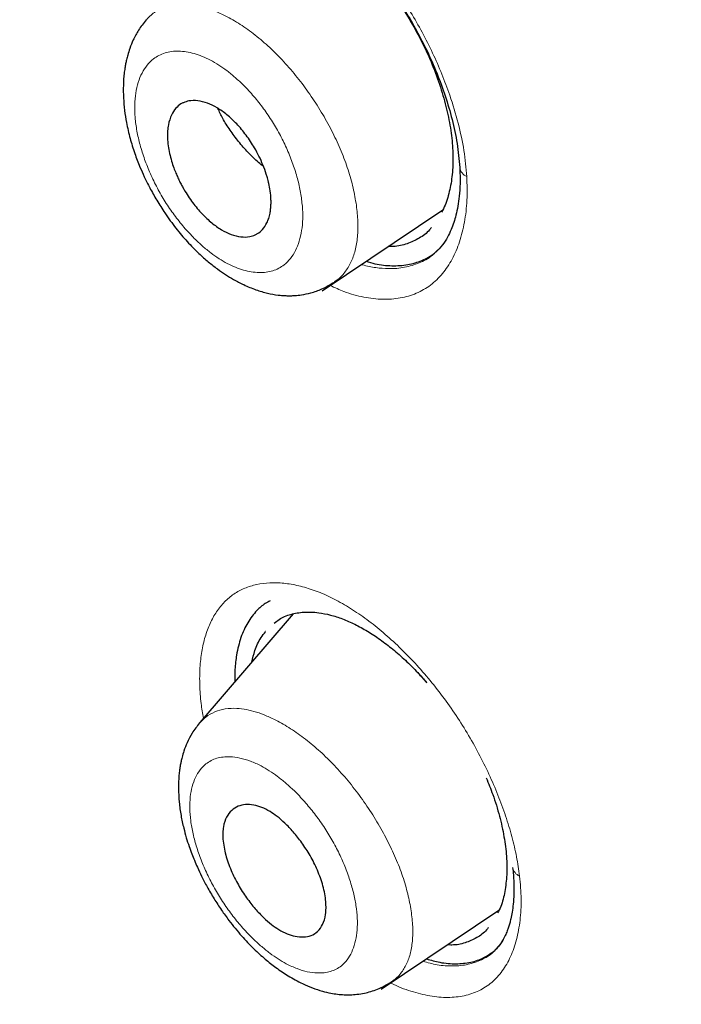
# Model space of a CAD drawing. Units: millimetres. Extents: x 8 to 830, y 12 to 2106.
# Drawn here: x 683 to 691, y 736 to 748 of the extents above; entities that cross this region are included whole.
import ezdxf

# ---------------------------------------------------------------- set-up
doc = ezdxf.new("R2010")
doc.units = ezdxf.units.MM

msp = doc.modelspace()

# ---------------------------------------------------------------- linework, layer by layer
at = {"color": 7, "linetype": 'Continuous', "lineweight": 30}
for p, q in [((687.074, 745.042), (688.537, 746.024)), ((688.454, 745.516), (688.466, 745.527)), ((688.454, 745.516), (688.466, 745.527)), ((686.725, 741.126), (685.592, 739.812)), ((686.386, 740.913), (686.385, 740.912)), ((686.386, 740.913), (686.385, 740.912)), ((687.791, 736.577), (689.219, 737.537)), ((688.955, 737.206), (688.955, 737.206)), ((688.955, 737.206), (688.955, 737.206)), ((689.157, 737.038), (689.163, 737.045))]:
    msp.add_line(p, q, dxfattribs=at)
at = {"color": 8, "linetype": 'Continuous', "lineweight": 0}
for p, q in [((688.466, 745.527), (688.501, 745.561)), ((688.466, 745.527), (688.501, 745.561)), ((689.17, 737.053), (689.225, 737.112)), ((689.17, 737.053), (689.225, 737.112))]:
    msp.add_line(p, q, dxfattribs=at)
for centre, radius, start, end in [((688.887, 746.559), 0.145, 188.0999, 246.6003), ((689.524, 738.08), 0.142, 190.585, 247.1664)]:
    msp.add_arc(centre, radius, start, end, dxfattribs=at)
at = {"color": 7, "linetype": 'Continuous', "lineweight": 30}
for points, knots in [([(734.669, 734.453), (734.494, 734.669), (734.15, 735.094), (733.629, 735.714), (733.12, 736.309), (732.621, 736.877), (732.134, 737.42), (731.659, 737.938), (731.182, 738.45), (730.704, 738.953), (730.227, 739.446), (729.766, 739.914), (729.324, 740.357), (728.864, 740.811), (728.39, 741.273), (727.907, 741.736), (727.455, 742.164), (727.034, 742.558), (726.645, 742.917), (726.29, 743.242), (725.968, 743.534), (725.676, 743.797), (725.421, 744.025), (725.201, 744.22), (725.015, 744.384), (724.855, 744.525), (724.72, 744.644), (724.614, 744.736), (724.535, 744.805), (724.481, 744.852), (724.444, 744.884), (724.416, 744.908), (724.384, 744.937), (724.312, 744.999), (724.191, 745.104), (724.018, 745.254), (723.81, 745.432), (723.569, 745.638), (723.294, 745.872), (722.757, 746.325), (721.96, 746.987), (720.906, 747.843), (719.828, 748.699), (718.808, 749.492), (717.846, 750.224), (716.945, 750.898), (716.024, 751.574), (715.083, 752.251), (714.123, 752.929), (713.144, 753.605), (712.147, 754.279), (711.357, 754.803), (710.778, 755.18), (710.419, 755.413), (710.071, 755.636), (709.744, 755.845), (709.443, 756.036), (709.169, 756.209), (708.92, 756.365), (708.695, 756.505), (708.499, 756.628), (708.329, 756.733), (708.184, 756.822), (708.06, 756.899), (707.957, 756.963), (707.873, 757.014), (707.803, 757.057), (707.722, 757.106), (707.614, 757.172), (707.468, 757.262), (707.287, 757.372), (707.07, 757.504), (706.816, 757.657), (706.526, 757.832), (706.199, 758.028), (705.838, 758.243), (705.441, 758.479), (705.008, 758.734), (704.515, 759.023), (703.976, 759.338), (703.409, 759.668), (702.856, 759.988), (702.32, 760.298), (701.799, 760.597), (701.267, 760.904), (700.723, 761.215), (700.171, 761.529), (699.641, 761.828), (699.147, 762.106), (698.688, 762.362), (698.26, 762.599), (697.842, 762.829), (697.423, 763.058), (696.998, 763.288), (696.516, 763.546), (695.976, 763.832), (695.502, 764.08), (695.142, 764.266), (694.902, 764.389), (694.67, 764.507), (694.465, 764.611), (694.293, 764.697), (694.153, 764.768), (694.033, 764.827), (693.933, 764.877), (693.853, 764.917), (693.785, 764.95), (693.714, 764.985), (693.626, 765.029), (693.512, 765.085), (693.371, 765.154), (693.207, 765.233), (693.031, 765.318), (692.812, 765.424), (692.562, 765.543), (692.287, 765.673), (692.034, 765.791), (691.804, 765.897), (691.598, 765.992), (691.418, 766.074), (691.277, 766.138), (691.166, 766.187), (691.07, 766.231), (690.96, 766.28), (690.829, 766.338), (690.676, 766.406), (690.501, 766.483), (690.199, 766.614), (689.781, 766.793), (689.374, 766.964), (689.09, 767.081), (688.927, 767.147), (688.778, 767.208), (688.649, 767.26), (688.541, 767.303), (688.457, 767.336), (688.389, 767.363), (688.324, 767.389), (688.245, 767.42), (688.149, 767.458), (688.036, 767.502), (687.809, 767.59), (687.491, 767.712), (687.104, 767.857), (686.758, 767.984), (686.442, 768.097), (686.131, 768.207), (685.811, 768.318), (685.473, 768.432), (685.132, 768.545), (684.805, 768.651), (684.503, 768.746), (684.213, 768.835), (683.919, 768.923), (683.608, 769.014), (683.281, 769.106), (683.019, 769.178), (682.826, 769.229), (682.708, 769.26), (682.596, 769.289), (682.485, 769.318), (682.365, 769.348), (682.229, 769.382), (682.081, 769.419), (681.903, 769.461), (681.712, 769.506), (681.515, 769.55), (681.342, 769.588), (681.197, 769.62), (681.076, 769.645), (680.976, 769.665), (680.881, 769.685), (680.778, 769.705), (680.656, 769.729), (680.507, 769.757), (680.333, 769.789), (680.14, 769.823), (679.946, 769.855), (679.73, 769.89), (679.492, 769.925), (679.23, 769.962), (678.97, 769.994), (678.722, 770.023), (678.485, 770.047), (678.247, 770.068), (678.013, 770.085), (677.792, 770.099), (677.587, 770.109), (677.383, 770.117), (677.174, 770.122), (676.955, 770.125), (676.774, 770.124), (676.629, 770.121), (676.529, 770.119), (676.44, 770.116), (676.361, 770.113), (676.282, 770.11), (676.193, 770.105), (676.091, 770.099), (675.943, 770.09), (675.757, 770.075), (675.542, 770.053), (675.338, 770.029), (675.143, 770.002), (674.951, 769.973), (674.759, 769.939), (674.575, 769.903), (674.417, 769.868), (674.288, 769.838), (674.174, 769.81), (674.048, 769.778), (673.912, 769.74), (673.778, 769.701), (673.613, 769.649), (673.416, 769.582), (673.174, 769.492), (672.897, 769.378), (672.68, 769.277), (672.525, 769.2), (672.451, 769.163), (672.358, 769.114), (672.243, 769.052), (672.16, 769.004), (672.115, 768.979)], [0, 0, 0, 0, 0.009169, 0.018067, 0.02665, 0.034921, 0.042906, 0.050616, 0.058058, 0.06594, 0.073503, 0.080747, 0.087675, 0.094289, 0.102254, 0.109715, 0.116678, 0.123144, 0.129118, 0.134507, 0.139424, 0.14387, 0.147846, 0.151054, 0.153874, 0.156308, 0.158356, 0.160018, 0.161108, 0.16193, 0.162485, 0.162778, 0.163191, 0.163958, 0.16606, 0.168676, 0.171804, 0.175445, 0.179597, 0.184254, 0.199731, 0.215545, 0.231702, 0.248211, 0.261426, 0.274917, 0.288713, 0.302817, 0.317229, 0.331946, 0.346964, 0.362277, 0.367737, 0.373233, 0.378571, 0.383533, 0.388119, 0.392259, 0.396038, 0.399455, 0.402511, 0.405019, 0.407218, 0.409108, 0.410689, 0.411962, 0.412928, 0.413903, 0.415642, 0.417874, 0.420636, 0.423929, 0.427835, 0.432291, 0.437297, 0.442851, 0.448953, 0.455601, 0.462797, 0.471734, 0.480515, 0.489034, 0.497295, 0.505309, 0.513081, 0.521929, 0.530437, 0.538605, 0.546431, 0.553302, 0.559885, 0.566245, 0.572701, 0.579292, 0.586019, 0.595106, 0.604433, 0.608163, 0.611929, 0.615672, 0.619037, 0.621549, 0.623744, 0.625624, 0.627186, 0.628433, 0.629411, 0.630371, 0.631748, 0.633541, 0.63575, 0.638377, 0.641249, 0.644024, 0.64871, 0.653052, 0.65705, 0.660702, 0.663981, 0.666828, 0.669241, 0.670697, 0.672099, 0.673837, 0.675927, 0.67837, 0.681164, 0.684278, 0.692862, 0.701201, 0.703925, 0.706613, 0.70905, 0.711145, 0.7129, 0.714315, 0.715198, 0.716205, 0.717489, 0.719051, 0.720889, 0.723005, 0.730099, 0.736449, 0.741994, 0.747131, 0.752084, 0.757353, 0.76303, 0.768894, 0.774379, 0.779422, 0.784055, 0.788966, 0.794248, 0.799799, 0.805545, 0.807651, 0.809659, 0.811568, 0.813385, 0.815385, 0.817713, 0.820364, 0.823021, 0.826849, 0.830253, 0.833232, 0.835851, 0.837812, 0.839535, 0.841046, 0.842788, 0.844916, 0.847406, 0.850608, 0.854064, 0.857562, 0.860865, 0.865493, 0.870182, 0.87484, 0.879361, 0.883494, 0.887593, 0.892135, 0.896125, 0.89963, 0.903236, 0.907268, 0.911045, 0.915147, 0.917167, 0.919058, 0.920698, 0.922086, 0.923406, 0.925056, 0.927016, 0.929046, 0.933299, 0.937294, 0.941021, 0.944613, 0.948187, 0.95172, 0.955348, 0.958514, 0.960531, 0.962617, 0.964885, 0.967585, 0.970207, 0.972362, 0.976719, 0.981066, 0.985597, 0.99175, 0.992733, 0.994011, 0.995649, 0.997645, 1, 1, 1, 1]), ([(745.66, 659.793), (745.764, 660.48), (745.971, 661.845), (745.98, 664.126), (745.839, 666.5), (745.56, 668.959), (745.14, 671.737), (744.556, 674.849), (743.797, 678.294), (742.854, 682.202), (741.733, 686.567), (740.511, 691.367), (739.225, 696.219), (737.786, 701.184), (736.391, 705.441), (735.113, 708.944), (734.037, 711.64), (732.813, 714.414), (731.398, 717.272), (729.843, 720.044), (728.157, 722.696), (726.376, 725.186), (724.413, 727.609), (722.337, 729.916), (720.208, 732.099), (717.695, 734.506), (714.797, 737.084), (711.525, 739.783), (708.262, 742.307), (705.016, 744.673), (701.796, 746.871), (698.615, 748.9), (695.479, 750.78), (692.381, 752.569), (689.295, 754.346), (686.217, 756.051), (683.165, 757.625), (680.16, 759.028), (677.244, 760.204), (675.269, 760.946), (674.312, 761.211), (674.26, 761.225)], [0, 0, 0, 0, 0.023935, 0.047635, 0.071169, 0.094574, 0.117899, 0.148366, 0.178728, 0.20898, 0.250046, 0.291057, 0.332254, 0.37365, 0.415251, 0.436181, 0.457263, 0.478525, 0.500011, 0.521763, 0.540096, 0.558639, 0.577194, 0.595519, 0.613623, 0.631556, 0.658212, 0.684675, 0.711018, 0.737314, 0.763595, 0.789782, 0.815797, 0.841579, 0.86736, 0.893376, 0.919565, 0.94584, 0.972143, 0.998483, 1, 1, 1, 1]), ([(743.45, 659.754), (743.536, 660.303), (743.706, 661.399), (743.755, 663.206), (743.693, 665.094), (743.525, 667.057), (743.274, 669.076), (742.895, 671.534), (742.343, 674.457), (741.591, 677.86), (740.714, 681.472), (739.73, 685.281), (738.696, 689.26), (737.633, 693.26), (736.493, 697.313), (735.227, 701.441), (734.03, 704.96), (732.964, 707.832), (732.094, 710.019), (731.136, 712.244), (730.074, 714.508), (728.887, 716.81), (727.667, 718.948), (726.439, 720.901), (725.24, 722.656), (723.945, 724.39), (722.408, 726.273), (720.622, 728.271), (718.603, 730.357), (716.402, 732.483), (714.029, 734.631), (711.494, 736.787), (708.95, 738.833), (706.405, 740.778), (703.657, 742.781), (700.714, 744.8), (697.589, 746.803), (694.493, 748.666), (691.419, 750.443), (688.356, 752.204), (685.314, 753.882), (682.312, 755.424), (679.564, 756.692), (677.073, 757.715), (674.829, 758.533), (672.65, 759.212), (670.55, 759.73), (668.662, 760.044), (666.993, 760.153), (665.547, 760.068), (664.361, 759.784), (663.429, 759.327), (662.726, 758.745), (662.156, 758.011), (661.664, 757.051), (661.286, 755.835), (661.05, 754.356), (660.959, 752.757), (660.986, 751.069), (661.11, 749.313), (661.377, 746.902), (661.862, 743.795), (662.626, 739.955), (663.522, 736.044), (664.503, 732.091), (665.516, 728.124), (666.494, 724.364), (667.481, 720.778), (668.494, 717.36), (669.615, 713.883), (670.712, 710.777), (671.749, 708.066), (672.685, 705.768), (673.71, 703.433), (674.823, 701.061), (675.666, 699.448), (676.088, 698.641)], [0, 0, 0, 0, 0.011709, 0.0234, 0.035079, 0.046745, 0.058401, 0.070053, 0.08835, 0.106637, 0.124908, 0.145647, 0.166375, 0.187119, 0.207887, 0.228673, 0.249479, 0.259892, 0.270315, 0.28075, 0.291198, 0.301658, 0.31213, 0.319994, 0.327864, 0.335737, 0.343609, 0.354092, 0.364563, 0.37502, 0.38755, 0.400066, 0.41258, 0.425091, 0.437599, 0.45323, 0.468841, 0.484431, 0.499999, 0.515569, 0.531166, 0.546782, 0.562408, 0.574915, 0.587424, 0.599934, 0.612454, 0.624987, 0.635443, 0.645912, 0.656393, 0.664263, 0.672136, 0.680006, 0.687871, 0.698343, 0.708803, 0.71925, 0.729685, 0.740108, 0.750521, 0.771326, 0.792113, 0.81288, 0.833624, 0.854353, 0.875091, 0.892532, 0.909986, 0.927451, 0.944927, 0.955919, 0.966921, 0.977933, 0.988958, 1, 1, 1, 1]), ([(743.45, 659.754), (743.536, 660.303), (743.706, 661.399), (743.755, 663.206), (743.693, 665.094), (743.525, 667.057), (743.274, 669.076), (742.895, 671.534), (742.343, 674.457), (741.591, 677.86), (740.714, 681.472), (739.73, 685.281), (738.696, 689.26), (737.633, 693.26), (736.493, 697.313), (735.227, 701.441), (734.03, 704.96), (732.964, 707.832), (732.094, 710.019), (731.136, 712.244), (730.074, 714.508), (728.887, 716.81), (727.667, 718.948), (726.439, 720.901), (725.24, 722.656), (723.945, 724.39), (722.408, 726.273), (720.622, 728.271), (718.603, 730.357), (716.402, 732.483), (714.029, 734.631), (711.494, 736.787), (708.95, 738.833), (706.405, 740.778), (703.657, 742.781), (700.714, 744.8), (697.589, 746.803), (694.493, 748.666), (691.419, 750.443), (688.356, 752.204), (685.314, 753.882), (682.312, 755.424), (679.564, 756.692), (677.073, 757.715), (674.829, 758.533), (672.65, 759.212), (670.55, 759.73), (668.662, 760.044), (666.993, 760.153), (665.547, 760.068), (664.361, 759.784), (663.429, 759.327), (662.726, 758.745), (662.156, 758.011), (661.664, 757.051), (661.286, 755.835), (661.05, 754.356), (660.959, 752.757), (660.986, 751.069), (661.11, 749.313), (661.377, 746.902), (661.862, 743.795), (662.626, 739.955), (663.522, 736.044), (664.503, 732.091), (665.516, 728.124), (666.494, 724.364), (667.481, 720.778), (668.494, 717.36), (669.615, 713.883), (670.712, 710.777), (671.749, 708.066), (672.685, 705.768), (673.71, 703.433), (674.823, 701.061), (675.666, 699.448), (676.088, 698.641)], [0, 0, 0, 0, 0.011709, 0.0234, 0.035079, 0.046745, 0.058401, 0.070053, 0.08835, 0.106637, 0.124908, 0.145647, 0.166375, 0.187119, 0.207887, 0.228673, 0.249479, 0.259892, 0.270315, 0.28075, 0.291198, 0.301658, 0.31213, 0.319994, 0.327864, 0.335737, 0.343609, 0.354092, 0.364563, 0.37502, 0.38755, 0.400066, 0.41258, 0.425091, 0.437599, 0.45323, 0.468841, 0.484431, 0.499999, 0.515569, 0.531166, 0.546782, 0.562408, 0.574915, 0.587424, 0.599934, 0.612454, 0.624987, 0.635443, 0.645912, 0.656393, 0.664263, 0.672136, 0.680006, 0.687871, 0.698343, 0.708803, 0.71925, 0.729685, 0.740108, 0.750521, 0.771326, 0.792113, 0.81288, 0.833624, 0.854353, 0.875091, 0.892532, 0.909986, 0.927451, 0.944927, 0.955919, 0.966921, 0.977933, 0.988958, 1, 1, 1, 1]), ([(691.43, 749.71), (690.069, 750.492), (687.351, 752.055), (683.334, 754.211), (679.738, 755.902), (676.563, 757.187), (673.797, 758.139), (671.147, 758.86), (668.93, 759.24), (667.127, 759.342), (665.705, 759.235), (664.442, 758.899), (663.386, 758.284), (662.566, 757.384), (661.934, 756.165), (661.515, 754.628), (661.313, 752.797), (661.301, 750.827), (661.435, 748.76), (661.764, 745.903), (662.382, 742.193), (663.367, 737.589), (664.512, 732.889), (665.726, 728.154), (666.802, 724.019), (667.811, 720.43), (668.407, 718.368), (668.756, 717.286), (668.775, 717.225)], [0, 0, 0, 0, 0.0513487, 0.1025864, 0.1538604, 0.192559, 0.2312994, 0.2698685, 0.3084577, 0.3343891, 0.3602604, 0.3860019, 0.4119382, 0.4378621, 0.4636377, 0.4947442, 0.525663, 0.5562107, 0.5865894, 0.6169112, 0.6775741, 0.7383994, 0.7993997, 0.8604546, 0.9214891, 0.9596205, 0.9977484, 1, 1, 1, 1]), ([(685.809, 749.829), (685.842, 749.846), (685.904, 749.878), (686.012, 749.904), (686.13, 749.915), (686.244, 749.909), (686.348, 749.893), (686.439, 749.87), (686.517, 749.846), (686.587, 749.82), (686.659, 749.79), (686.744, 749.75), (686.844, 749.696), (686.96, 749.624), (687.092, 749.532), (687.24, 749.415), (687.403, 749.269), (687.579, 749.091), (687.763, 748.879), (687.935, 748.654), (688.089, 748.424), (688.224, 748.194), (688.352, 747.945), (688.469, 747.68), (688.571, 747.401), (688.655, 747.114), (688.718, 746.821), (688.735, 746.633), (688.743, 746.538)], [0, 0, 0, 0, 0.0478998, 0.0913493, 0.1302828, 0.1651699, 0.1962255, 0.2233064, 0.2449492, 0.2612658, 0.2790375, 0.3002486, 0.3249199, 0.353089, 0.3847966, 0.4204029, 0.460125, 0.5039456, 0.5518127, 0.6036481, 0.6451003, 0.6888179, 0.7349504, 0.7834957, 0.8343934, 0.8875327, 0.9427752, 1, 1, 1, 1]), ([(685.809, 749.829), (685.842, 749.846), (685.904, 749.878), (686.012, 749.904), (686.13, 749.915), (686.244, 749.909), (686.348, 749.893), (686.439, 749.87), (686.517, 749.846), (686.587, 749.82), (686.659, 749.79), (686.744, 749.75), (686.844, 749.696), (686.96, 749.624), (687.092, 749.532), (687.24, 749.415), (687.403, 749.269), (687.579, 749.091), (687.763, 748.879), (687.935, 748.654), (688.089, 748.424), (688.224, 748.194), (688.352, 747.945), (688.469, 747.68), (688.571, 747.401), (688.655, 747.114), (688.718, 746.821), (688.735, 746.633), (688.743, 746.538)], [0, 0, 0, 0, 0.0478998, 0.0913493, 0.1302828, 0.1651699, 0.1962255, 0.2233064, 0.2449492, 0.2612658, 0.2790375, 0.3002486, 0.3249199, 0.353089, 0.3847966, 0.4204029, 0.460125, 0.5039456, 0.5518127, 0.6036481, 0.6451003, 0.6888179, 0.7349504, 0.7834957, 0.8343934, 0.8875327, 0.9427752, 1, 1, 1, 1]), ([(685.572, 749.061), (685.586, 749.111), (685.617, 749.227), (685.696, 749.377), (685.801, 749.512), (685.93, 749.613), (686.078, 749.682), (686.246, 749.715), (686.414, 749.713), (686.575, 749.685), (686.725, 749.641), (686.878, 749.577), (687.034, 749.493), (687.19, 749.392), (687.344, 749.273), (687.497, 749.137), (687.662, 748.97), (687.835, 748.769), (688.011, 748.531), (688.169, 748.278), (688.309, 748.016), (688.427, 747.748), (688.523, 747.477), (688.596, 747.21), (688.643, 746.952), (688.664, 746.707), (688.659, 746.476), (688.626, 746.266), (688.581, 746.105), (688.538, 746.024), (688.524, 745.997)], [0, 0, 0, 0, 0.031232, 0.071397, 0.11069, 0.149764, 0.189251, 0.228538, 0.268324, 0.298367, 0.327936, 0.357353, 0.386949, 0.416621, 0.446063, 0.475613, 0.5056, 0.545099, 0.584392, 0.6242, 0.663522, 0.702823, 0.74275, 0.782567, 0.821871, 0.861289, 0.900664, 0.939953, 0.979801, 1, 1, 1, 1]), ([(685.572, 749.061), (685.586, 749.111), (685.617, 749.227), (685.696, 749.377), (685.801, 749.512), (685.93, 749.613), (686.078, 749.682), (686.246, 749.715), (686.414, 749.713), (686.575, 749.685), (686.725, 749.641), (686.878, 749.577), (687.034, 749.493), (687.19, 749.392), (687.344, 749.273), (687.497, 749.137), (687.662, 748.97), (687.835, 748.769), (688.011, 748.531), (688.169, 748.278), (688.309, 748.016), (688.427, 747.748), (688.523, 747.477), (688.596, 747.21), (688.643, 746.952), (688.664, 746.707), (688.659, 746.476), (688.626, 746.266), (688.581, 746.105), (688.538, 746.024), (688.524, 745.997)], [0, 0, 0, 0, 0.031232, 0.071397, 0.11069, 0.149764, 0.189251, 0.228538, 0.268324, 0.298367, 0.327936, 0.357353, 0.386949, 0.416621, 0.446063, 0.475613, 0.5056, 0.545099, 0.584392, 0.6242, 0.663522, 0.702823, 0.74275, 0.782567, 0.821871, 0.861289, 0.900664, 0.939953, 0.979801, 1, 1, 1, 1]), ([(742.571, 660.024), (742.702, 660.656), (742.964, 661.919), (743.037, 664.065), (742.952, 666.326), (742.716, 668.694), (742.334, 671.384), (741.782, 674.409), (741.053, 677.773), (740.132, 681.615), (739.022, 685.93), (737.808, 690.683), (736.538, 695.476), (735.118, 700.36), (733.745, 704.541), (732.485, 707.966), (731.426, 710.584), (730.23, 713.25), (728.864, 715.969), (727.38, 718.581), (725.796, 721.051), (724.143, 723.35), (722.332, 725.59), (720.407, 727.748), (718.409, 729.809), (716.02, 732.109), (713.243, 734.595), (710.095, 737.206), (706.949, 739.656), (703.805, 741.957), (700.673, 744.106), (697.565, 746.096), (694.484, 747.945), (692.448, 749.121), (691.43, 749.71)], [0, 0, 0, 0, 0.027961, 0.055896, 0.083926, 0.111994, 0.13998, 0.176562, 0.213145, 0.249758, 0.299733, 0.349715, 0.399667, 0.449587, 0.499558, 0.524633, 0.549704, 0.574672, 0.599627, 0.624766, 0.645672, 0.666497, 0.687479, 0.708392, 0.729201, 0.750078, 0.781476, 0.812638, 0.843742, 0.874921, 0.906237, 0.937548, 0.968776, 1, 1, 1, 1]), ([(684.94, 748.325), (684.908, 748.284), (684.85, 748.211), (684.786, 748.092), (684.744, 747.989), (684.719, 747.907), (684.703, 747.845), (684.691, 747.792), (684.682, 747.738), (684.67, 747.652), (684.662, 747.533), (684.664, 747.383), (684.677, 747.231), (684.703, 747.068), (684.743, 746.893), (684.799, 746.714), (684.858, 746.558), (684.92, 746.419), (684.987, 746.284), (685.07, 746.137), (685.175, 745.971), (685.297, 745.802), (685.436, 745.638), (685.568, 745.504), (685.692, 745.394), (685.8, 745.31), (685.902, 745.239), (686.008, 745.175), (686.131, 745.111), (686.269, 745.054), (686.408, 745.013), (686.516, 744.993), (686.594, 744.985), (686.646, 744.983), (686.694, 744.983), (686.754, 744.985), (686.836, 744.994), (686.948, 745.018), (687.085, 745.065), (687.174, 745.119), (687.223, 745.148)], [0, 0, 0, 0, 0.035735, 0.065555, 0.089509, 0.107643, 0.120049, 0.130518, 0.142406, 0.155705, 0.186392, 0.218203, 0.248763, 0.278148, 0.315715, 0.351516, 0.384118, 0.407512, 0.43458, 0.46571, 0.498462, 0.539738, 0.57839, 0.61648, 0.645296, 0.672835, 0.696884, 0.719835, 0.748172, 0.781766, 0.813583, 0.841516, 0.853928, 0.865174, 0.875245, 0.885967, 0.903517, 0.928431, 0.960667, 1, 1, 1, 1]), ([(685.2, 746.896), (685.199, 746.925), (685.199, 746.98), (685.212, 747.076), (685.242, 747.172), (685.296, 747.255), (685.349, 747.3), (685.392, 747.323), (685.424, 747.335), (685.48, 747.349), (685.565, 747.35), (685.682, 747.322), (685.802, 747.264), (685.922, 747.178), (686.042, 747.066), (686.156, 746.93), (686.245, 746.796), (686.311, 746.673), (686.359, 746.566), (686.388, 746.486), (686.404, 746.434), (686.411, 746.409), (686.419, 746.379), (686.432, 746.326), (686.447, 746.246), (686.455, 746.161), (686.455, 746.088), (686.451, 746.034), (686.443, 745.978), (686.429, 745.921), (686.4, 745.851), (686.357, 745.786), (686.305, 745.742), (686.262, 745.719), (686.23, 745.707), (686.175, 745.693), (686.09, 745.692), (685.974, 745.721), (685.854, 745.778), (685.734, 745.864), (685.616, 745.975), (685.501, 746.111), (685.422, 746.228), (685.375, 746.313), (685.35, 746.361), (685.325, 746.413), (685.3, 746.471), (685.273, 746.539), (685.247, 746.618), (685.224, 746.708), (685.206, 746.803), (685.202, 746.864), (685.2, 746.896)], [0, 0, 0, 0, 0.0190897, 0.0370869, 0.0703184, 0.0994722, 0.1248788, 0.135811, 0.1466373, 0.1574108, 0.1891197, 0.2199542, 0.2498109, 0.2795788, 0.3101938, 0.341976, 0.3747112, 0.3943729, 0.4151175, 0.4372064, 0.4408354, 0.445653, 0.4516556, 0.4588451, 0.4768521, 0.499725, 0.5128546, 0.5254942, 0.537715, 0.5551028, 0.5712552, 0.6003354, 0.6247637, 0.6356967, 0.6466008, 0.657413, 0.6889734, 0.7198143, 0.7497215, 0.7791239, 0.8097261, 0.8414736, 0.8746314, 0.8831965, 0.89262, 0.9029377, 0.9142041, 0.9263347, 0.9426237, 0.9603075, 0.9794718, 1, 1, 1, 1]), ([(686.362, 746.551), (686.343, 746.566), (686.28, 746.616), (686.177, 746.717), (686.06, 746.85), (685.955, 746.99), (685.869, 747.127), (685.829, 747.213), (685.81, 747.253)], [0, 0, 0, 0, 0.084684, 0.271816, 0.457821, 0.644747, 0.831051, 1, 1, 1, 1]), ([(688.743, 746.538), (688.746, 746.472), (688.75, 746.35), (688.739, 746.195), (688.721, 746.068), (688.699, 745.963), (688.672, 745.869), (688.638, 745.777), (688.593, 745.685), (688.534, 745.59), (688.482, 745.538), (688.454, 745.51)], [0, 0, 0, 0, 0.138072, 0.254035, 0.349217, 0.445085, 0.527176, 0.614748, 0.720865, 0.849546, 1, 1, 1, 1]), ([(688.743, 746.538), (688.746, 746.472), (688.75, 746.35), (688.739, 746.195), (688.721, 746.068), (688.699, 745.963), (688.672, 745.869), (688.638, 745.777), (688.593, 745.685), (688.534, 745.59), (688.482, 745.538), (688.454, 745.51)], [0, 0, 0, 0, 0.138072, 0.254035, 0.349217, 0.445085, 0.527176, 0.614748, 0.720865, 0.849546, 1, 1, 1, 1]), ([(688.399, 745.809), (688.392, 745.8), (688.351, 745.746), (688.254, 745.677), (688.107, 745.608), (687.979, 745.577), (687.898, 745.58), (687.877, 745.581)], [0, 0, 0, 0, 0.055348, 0.337184, 0.620016, 0.902028, 1, 1, 1, 1]), ([(688.399, 745.809), (688.392, 745.8), (688.351, 745.746), (688.254, 745.677), (688.107, 745.608), (687.979, 745.577), (687.898, 745.58), (687.877, 745.581)], [0, 0, 0, 0, 0.055348, 0.337184, 0.620016, 0.902028, 1, 1, 1, 1]), ([(687.608, 745.4), (687.644, 745.39), (687.752, 745.356), (687.922, 745.342), (688.115, 745.353), (688.288, 745.407), (688.406, 745.467), (688.459, 745.519), (688.469, 745.529)], [0, 0, 0, 0, 0.103126, 0.316821, 0.529415, 0.739348, 0.950235, 1, 1, 1, 1]), ([(687.608, 745.4), (687.644, 745.39), (687.752, 745.356), (687.922, 745.342), (688.115, 745.353), (688.288, 745.407), (688.406, 745.467), (688.459, 745.519), (688.469, 745.529)], [0, 0, 0, 0, 0.103126, 0.316821, 0.529415, 0.739348, 0.950235, 1, 1, 1, 1]), ([(686.445, 741.284), (686.425, 741.274), (686.365, 741.244), (686.27, 741.16), (686.167, 741.026), (686.085, 740.844), (686.037, 740.65), (686.015, 740.468), (686.015, 740.354), (686.015, 740.303)], [0, 0, 0, 0, 0.070256, 0.206445, 0.388184, 0.570706, 0.753699, 0.891, 1, 1, 1, 1]), ([(686.445, 741.284), (686.425, 741.274), (686.365, 741.244), (686.27, 741.16), (686.167, 741.026), (686.085, 740.844), (686.037, 740.65), (686.015, 740.468), (686.015, 740.354), (686.015, 740.303)], [0, 0, 0, 0, 0.070256, 0.206445, 0.388184, 0.570706, 0.753699, 0.891, 1, 1, 1, 1]), ([(686.495, 741.015), (686.514, 741.03), (686.572, 741.079), (686.692, 741.126), (686.853, 741.154), (687.016, 741.147), (687.174, 741.117), (687.321, 741.07), (687.471, 741.004), (687.624, 740.92), (687.778, 740.819), (687.932, 740.701), (688.085, 740.566), (688.224, 740.431), (688.307, 740.334), (688.343, 740.293)], [0, 0, 0, 0, 0.046749, 0.146206, 0.245235, 0.345591, 0.421327, 0.495882, 0.57003, 0.644562, 0.718857, 0.792935, 0.867597, 0.943626, 1, 1, 1, 1]), ([(686.495, 741.015), (686.514, 741.03), (686.572, 741.079), (686.692, 741.126), (686.853, 741.154), (687.016, 741.147), (687.174, 741.117), (687.321, 741.07), (687.471, 741.004), (687.624, 740.92), (687.778, 740.819), (687.932, 740.701), (688.085, 740.566), (688.222, 740.432), (688.305, 740.336), (688.34, 740.296)], [0, 0, 0, 0, 0.04683, 0.146461, 0.245663, 0.346195, 0.422063, 0.496748, 0.571025, 0.645687, 0.720112, 0.794319, 0.869112, 0.945273, 1, 1, 1, 1]), ([(686.221, 740.542), (686.233, 740.59), (686.26, 740.7), (686.317, 740.823), (686.37, 740.887), (686.388, 740.909)], [0, 0, 0, 0, 0.3314386, 0.7649294, 1, 1, 1, 1]), ([(686.221, 740.542), (686.233, 740.59), (686.26, 740.7), (686.317, 740.823), (686.37, 740.887), (686.388, 740.909)], [0, 0, 0, 0, 0.3314386, 0.7649294, 1, 1, 1, 1]), ([(685.589, 739.805), (685.557, 739.765), (685.5, 739.692), (685.439, 739.574), (685.4, 739.474), (685.378, 739.398), (685.364, 739.34), (685.354, 739.29), (685.345, 739.234), (685.335, 739.142), (685.33, 739.013), (685.339, 738.849), (685.361, 738.687), (685.392, 738.543), (685.426, 738.418), (685.459, 738.314), (685.492, 738.222), (685.526, 738.138), (685.565, 738.048), (685.615, 737.941), (685.682, 737.813), (685.763, 737.676), (685.851, 737.539), (685.961, 737.387), (686.092, 737.227), (686.24, 737.071), (686.38, 736.945), (686.519, 736.835), (686.669, 736.734), (686.818, 736.653), (686.957, 736.593), (687.072, 736.555), (687.173, 736.531), (687.26, 736.517), (687.338, 736.511), (687.418, 736.51), (687.501, 736.516), (687.584, 736.529), (687.664, 736.549), (687.746, 736.578), (687.832, 736.616), (687.889, 736.651), (687.917, 736.669)], [0, 0, 0, 0, 0.0360582, 0.0657183, 0.0890197, 0.1060089, 0.1169495, 0.1273332, 0.1397772, 0.1542625, 0.1887094, 0.2235853, 0.2568113, 0.2882065, 0.3111974, 0.3322651, 0.3507618, 0.3661189, 0.3832582, 0.4050675, 0.431561, 0.4617578, 0.491203, 0.5193692, 0.5634886, 0.603866, 0.6393645, 0.6717885, 0.7076202, 0.7486439, 0.7762163, 0.804202, 0.8274726, 0.8457749, 0.8630902, 0.878673, 0.8976535, 0.9205381, 0.9398704, 0.9595647, 0.9796066, 1, 1, 1, 1]), ([(689.064, 739.139), (689.091, 739.072), (689.155, 738.917), (689.228, 738.677), (689.284, 738.425), (689.314, 738.186), (689.317, 737.963), (689.293, 737.76), (689.255, 737.605), (689.216, 737.528), (689.203, 737.502)], [0, 0, 0, 0, 0.105096, 0.243989, 0.380755, 0.517662, 0.654823, 0.791568, 0.930182, 1, 1, 1, 1]), ([(689.064, 739.139), (689.091, 739.072), (689.155, 738.917), (689.228, 738.677), (689.284, 738.425), (689.314, 738.186), (689.317, 737.963), (689.293, 737.76), (689.255, 737.605), (689.216, 737.528), (689.203, 737.502)], [0, 0, 0, 0, 0.105096, 0.243989, 0.380755, 0.517662, 0.654823, 0.791568, 0.930182, 1, 1, 1, 1]), ([(685.871, 738.395), (685.87, 738.422), (685.868, 738.476), (685.879, 738.571), (685.911, 738.667), (685.974, 738.749), (686.077, 738.814), (686.232, 738.828), (686.404, 738.761), (686.532, 738.672), (686.627, 738.59), (686.728, 738.484), (686.832, 738.352), (686.934, 738.195), (687.023, 738.017), (687.092, 737.826), (687.12, 737.671), (687.123, 737.558), (687.115, 737.461), (687.086, 737.361), (687.025, 737.276), (686.945, 737.225), (686.851, 737.207), (686.722, 737.219), (686.587, 737.273), (686.457, 737.364), (686.361, 737.448), (686.259, 737.555), (686.154, 737.688), (686.053, 737.845), (685.966, 738.021), (685.896, 738.212), (685.88, 738.333), (685.871, 738.395)], [0, 0, 0, 0, 0.018935, 0.037307, 0.072889, 0.106653, 0.138555, 0.196888, 0.248411, 0.270034, 0.294433, 0.321592, 0.351423, 0.384133, 0.419478, 0.457744, 0.498802, 0.517806, 0.536456, 0.572279, 0.606357, 0.638428, 0.668874, 0.697486, 0.749212, 0.771516, 0.796264, 0.823749, 0.853705, 0.886305, 0.921549, 0.959333, 1, 1, 1, 1]), ([(689.385, 738.053), (689.391, 737.993), (689.402, 737.88), (689.401, 737.734), (689.393, 737.614), (689.38, 737.515), (689.365, 737.439), (689.35, 737.379), (689.335, 737.33), (689.317, 737.28), (689.293, 737.224), (689.26, 737.162), (689.217, 737.095), (689.178, 737.057), (689.158, 737.037)], [0, 0, 0, 0, 0.123256, 0.231785, 0.32545, 0.4059, 0.480739, 0.531301, 0.579445, 0.630282, 0.697666, 0.782057, 0.883005, 1, 1, 1, 1]), ([(689.385, 738.053), (689.391, 737.993), (689.402, 737.88), (689.401, 737.734), (689.393, 737.614), (689.38, 737.515), (689.365, 737.439), (689.35, 737.379), (689.335, 737.33), (689.317, 737.279), (689.293, 737.224), (689.263, 737.165), (689.238, 737.13), (689.225, 737.112)], [0, 0, 0, 0, 0.142425, 0.267833, 0.376064, 0.469027, 0.555505, 0.61393, 0.669561, 0.728304, 0.806168, 0.903684, 1, 1, 1, 1]), ([(689.091, 737.327), (689.084, 737.317), (689.045, 737.264), (688.951, 737.199), (688.81, 737.136), (688.689, 737.11), (688.611, 737.115), (688.593, 737.116)], [0, 0, 0, 0, 0.065709, 0.347422, 0.629562, 0.911254, 1, 1, 1, 1]), ([(689.091, 737.327), (689.084, 737.317), (689.045, 737.264), (688.951, 737.199), (688.81, 737.136), (688.689, 737.11), (688.611, 737.115), (688.593, 737.116)], [0, 0, 0, 0, 0.065709, 0.347422, 0.629562, 0.911254, 1, 1, 1, 1]), ([(688.34, 736.946), (688.394, 736.93), (688.519, 736.895), (688.699, 736.882), (688.878, 736.9), (689.038, 736.953), (689.125, 737.017), (689.169, 737.049)], [0, 0, 0, 0, 0.165426, 0.377177, 0.587936, 0.796224, 1, 1, 1, 1]), ([(688.34, 736.946), (688.394, 736.93), (688.519, 736.895), (688.699, 736.882), (688.878, 736.9), (689.038, 736.953), (689.125, 737.017), (689.169, 737.049)], [0, 0, 0, 0, 0.165426, 0.377177, 0.587936, 0.796224, 1, 1, 1, 1])]:
    msp.add_open_spline(points, degree=3, knots=knots, dxfattribs=at)
at = {"color": 8, "linetype": 'Continuous', "lineweight": 0}
for points, knots in [([(684.221, 766.667), (684.577, 766.537), (685.5, 766.199), (687.023, 765.574), (688.783, 764.801), (690.57, 763.958), (692.367, 763.058), (694.17, 762.108), (695.974, 761.121), (697.785, 760.1), (699.61, 759.051), (701.446, 757.986), (703.295, 756.893), (705.15, 755.766), (707.015, 754.594), (708.877, 753.378), (710.738, 752.115), (712.594, 750.804), (714.454, 749.437), (716.166, 748.131), (717.726, 746.901), (719.135, 745.759), (720.542, 744.584), (721.944, 743.376), (723.339, 742.133), (724.611, 740.962), (725.759, 739.87), (726.785, 738.867), (727.8, 737.842), (728.803, 736.795), (729.79, 735.727), (730.759, 734.638), (731.708, 733.532), (732.318, 732.78), (732.622, 732.404)], [0, 0, 0, 0, 0.023776, 0.061633, 0.099491, 0.13735, 0.17521, 0.212393, 0.249579, 0.286762, 0.323947, 0.361807, 0.399667, 0.437529, 0.475387, 0.513247, 0.550431, 0.587612, 0.624796, 0.661979, 0.690147, 0.718317, 0.746488, 0.774656, 0.802824, 0.830992, 0.852119, 0.873245, 0.894373, 0.915499, 0.936624, 0.95775, 0.978876, 1, 1, 1, 1]), ([(684.221, 766.667), (684.577, 766.537), (685.5, 766.199), (687.023, 765.574), (688.783, 764.801), (690.57, 763.958), (692.367, 763.058), (694.17, 762.108), (695.974, 761.121), (697.785, 760.1), (699.61, 759.051), (701.446, 757.986), (703.295, 756.893), (705.15, 755.766), (707.015, 754.594), (708.877, 753.378), (710.738, 752.115), (712.594, 750.804), (714.454, 749.437), (716.166, 748.131), (717.726, 746.901), (719.135, 745.759), (720.542, 744.584), (721.944, 743.376), (723.339, 742.133), (724.611, 740.962), (725.759, 739.87), (726.785, 738.867), (727.8, 737.842), (728.803, 736.795), (729.79, 735.727), (730.759, 734.638), (731.708, 733.532), (732.318, 732.78), (732.622, 732.404)], [0, 0, 0, 0, 0.023776, 0.061633, 0.099491, 0.13735, 0.17521, 0.212393, 0.249579, 0.286762, 0.323947, 0.361807, 0.399667, 0.437529, 0.475387, 0.513247, 0.550431, 0.587612, 0.624796, 0.661979, 0.690147, 0.718317, 0.746488, 0.774656, 0.802824, 0.830992, 0.852119, 0.873245, 0.894373, 0.915499, 0.936624, 0.95775, 0.978876, 1, 1, 1, 1]), ([(672.138, 707.415), (671.785, 708.301), (671.052, 710.143), (669.961, 713.178), (668.849, 716.527), (667.765, 720.11), (666.653, 724.084), (665.518, 728.44), (664.292, 733.223), (663.135, 737.971), (662.142, 742.628), (661.524, 746.387), (661.202, 749.285), (661.083, 751.378), (661.12, 753.351), (661.355, 755.161), (661.814, 756.663), (662.489, 757.838), (663.348, 758.695), (664.435, 759.277), (665.728, 759.584), (667.174, 759.668), (669.001, 759.544), (671.241, 759.144), (673.9, 758.41), (676.652, 757.456), (679.793, 756.179), (683.359, 754.501), (687.357, 752.357), (690.067, 750.799), (691.426, 750.019)], [0, 0, 0, 0, 0.027996, 0.058225, 0.098, 0.137976, 0.1781, 0.232845, 0.287567, 0.342265, 0.396945, 0.451699, 0.479228, 0.506841, 0.534412, 0.5619, 0.58951, 0.612565, 0.635519, 0.658563, 0.68164, 0.704632, 0.727611, 0.762126, 0.796463, 0.830412, 0.864211, 0.909261, 0.954513, 1, 1, 1, 1]), ([(691.438, 749.168), (690.433, 749.746), (688.423, 750.902), (685.442, 752.556), (682.506, 754.067), (679.82, 755.313), (677.381, 756.322), (675.179, 757.129), (673.043, 757.802), (670.989, 758.317), (669.147, 758.625), (667.518, 758.734), (666.111, 758.648), (664.859, 758.34), (663.805, 757.761), (662.983, 756.891), (662.382, 755.775), (661.985, 754.461), (661.759, 752.992), (661.677, 751.404), (661.71, 749.73), (661.839, 747.989), (662.116, 745.584), (662.614, 742.469), (663.321, 738.929), (663.864, 736.621), (664.098, 735.624)], [0, 0, 0, 0, 0.050601, 0.101096, 0.151486, 0.201884, 0.242364, 0.282999, 0.323672, 0.364183, 0.404677, 0.438641, 0.472613, 0.506371, 0.540085, 0.57417, 0.608221, 0.642165, 0.676186, 0.710189, 0.744049, 0.777825, 0.811587, 0.879744, 0.948029, 1, 1, 1, 1]), ([(691.438, 749.168), (690.433, 749.746), (688.423, 750.902), (685.442, 752.556), (682.506, 754.067), (679.82, 755.313), (677.381, 756.322), (675.179, 757.129), (673.043, 757.802), (670.989, 758.317), (669.147, 758.625), (667.518, 758.734), (666.111, 758.648), (664.859, 758.34), (663.805, 757.761), (662.983, 756.891), (662.382, 755.775), (661.985, 754.461), (661.759, 752.992), (661.677, 751.404), (661.71, 749.73), (661.839, 747.989), (662.116, 745.584), (662.614, 742.469), (663.321, 738.929), (663.864, 736.621), (664.098, 735.624)], [0, 0, 0, 0, 0.050601, 0.101096, 0.151486, 0.201884, 0.242364, 0.282999, 0.323672, 0.364183, 0.404677, 0.438641, 0.472613, 0.506371, 0.540085, 0.57417, 0.608221, 0.642165, 0.676186, 0.710189, 0.744049, 0.777825, 0.811587, 0.879744, 0.948029, 1, 1, 1, 1]), ([(684.942, 748.458), (684.934, 748.561), (684.917, 748.768), (684.936, 749.053), (684.981, 749.29), (685.047, 749.484), (685.125, 749.639), (685.219, 749.774), (685.331, 749.887), (685.46, 749.975), (685.603, 750.038), (685.76, 750.076), (685.928, 750.089), (686.106, 750.077), (686.292, 750.038), (686.484, 749.975), (686.68, 749.885), (686.879, 749.77), (687.077, 749.631), (687.273, 749.471), (687.464, 749.291), (687.649, 749.094), (687.827, 748.882), (687.994, 748.657), (688.149, 748.421), (688.29, 748.176), (688.417, 747.924), (688.529, 747.669), (688.636, 747.384), (688.729, 747.072), (688.801, 746.739), (688.82, 746.53), (688.829, 746.426)], [0, 0, 0, 0, 0.041656, 0.083308, 0.124963, 0.156203, 0.187427, 0.21864, 0.249865, 0.281116, 0.312394, 0.343701, 0.375023, 0.406339, 0.437632, 0.468901, 0.500169, 0.531427, 0.562669, 0.593922, 0.625184, 0.656438, 0.687662, 0.71884, 0.749971, 0.781113, 0.812324, 0.843603, 0.874928, 0.916693, 0.958399, 1, 1, 1, 1]), ([(684.942, 748.458), (684.934, 748.561), (684.917, 748.768), (684.936, 749.053), (684.981, 749.29), (685.047, 749.484), (685.125, 749.639), (685.219, 749.774), (685.331, 749.887), (685.46, 749.975), (685.603, 750.038), (685.76, 750.076), (685.928, 750.089), (686.106, 750.077), (686.292, 750.038), (686.484, 749.975), (686.68, 749.885), (686.879, 749.77), (687.077, 749.631), (687.273, 749.471), (687.464, 749.291), (687.649, 749.094), (687.827, 748.882), (687.994, 748.657), (688.149, 748.421), (688.29, 748.176), (688.417, 747.924), (688.529, 747.669), (688.636, 747.384), (688.729, 747.072), (688.801, 746.739), (688.82, 746.53), (688.829, 746.426)], [0, 0, 0, 0, 0.041656, 0.083308, 0.124963, 0.156203, 0.187427, 0.21864, 0.249865, 0.281116, 0.312394, 0.343701, 0.375023, 0.406339, 0.437632, 0.468901, 0.500169, 0.531427, 0.562669, 0.593922, 0.625184, 0.656438, 0.687662, 0.71884, 0.749971, 0.781113, 0.812324, 0.843603, 0.874928, 0.916693, 0.958399, 1, 1, 1, 1]), ([(691.426, 750.019), (692.789, 749.23), (695.507, 747.658), (699.622, 745.116), (703.422, 742.536), (706.901, 739.991), (710.058, 737.534), (713.23, 734.903), (716.035, 732.391), (718.45, 730.065), (720.475, 727.978), (722.427, 725.797), (724.259, 723.53), (725.941, 721.208), (727.558, 718.711), (729.071, 716.07), (730.464, 713.319), (731.686, 710.62), (732.768, 707.973), (734.049, 704.52), (735.442, 700.313), (736.879, 695.4), (738.162, 690.579), (739.385, 685.797), (740.581, 681.137), (741.638, 676.658), (742.498, 672.408), (743.028, 668.889), (743.294, 666.061), (743.367, 663.87), (743.293, 661.779), (743.042, 660.54), (742.916, 659.918)], [0, 0, 0, 0, 0.041621, 0.083027, 0.124254, 0.155187, 0.186259, 0.217684, 0.249258, 0.270278, 0.291311, 0.312423, 0.333508, 0.354515, 0.375614, 0.400882, 0.426039, 0.451271, 0.476543, 0.501735, 0.551843, 0.601883, 0.651941, 0.702019, 0.752119, 0.798831, 0.845298, 0.891449, 0.918531, 0.94558, 0.97268, 1, 1, 1, 1]), ([(684.94, 748.323), (684.968, 748.352), (685.027, 748.414), (685.14, 748.476), (685.271, 748.514), (685.405, 748.522), (685.536, 748.508), (685.661, 748.477), (685.79, 748.429), (685.938, 748.359), (686.104, 748.26), (686.285, 748.128), (686.462, 747.973), (686.633, 747.798), (686.795, 747.605), (686.946, 747.399), (687.084, 747.182), (687.206, 746.959), (687.31, 746.733), (687.392, 746.508), (687.455, 746.288), (687.478, 746.149), (687.49, 746.079)], [0, 0, 0, 0, 0.047803, 0.100811, 0.153681, 0.206336, 0.245718, 0.285257, 0.324997, 0.364879, 0.418112, 0.471228, 0.524043, 0.576552, 0.629186, 0.68201, 0.734966, 0.787975, 0.840982, 0.893989, 0.946989, 1, 1, 1, 1]), ([(686.835, 746.069), (686.829, 746.123), (686.817, 746.231), (686.778, 746.402), (686.723, 746.577), (686.654, 746.752), (686.571, 746.925), (686.474, 747.092), (686.366, 747.251), (686.248, 747.4), (686.132, 747.525), (686.022, 747.628), (685.922, 747.71), (685.821, 747.781), (685.72, 747.84), (685.62, 747.886), (685.522, 747.92), (685.427, 747.941), (685.335, 747.949), (685.249, 747.945), (685.168, 747.927), (685.094, 747.898), (685.02, 747.85), (684.95, 747.78), (684.888, 747.684), (684.842, 747.57), (684.812, 747.441), (684.799, 747.298), (684.804, 747.144), (684.826, 746.98), (684.865, 746.81), (684.92, 746.636), (684.99, 746.46), (685.074, 746.287), (685.17, 746.12), (685.28, 745.96), (685.398, 745.811), (685.514, 745.686), (685.624, 745.583), (685.724, 745.5), (685.825, 745.43), (685.925, 745.371), (686.024, 745.325), (686.122, 745.291), (686.217, 745.27), (686.309, 745.262), (686.396, 745.266), (686.476, 745.283), (686.55, 745.313), (686.623, 745.361), (686.693, 745.431), (686.754, 745.528), (686.8, 745.641), (686.829, 745.771), (686.843, 745.913), (686.838, 746.017), (686.835, 746.069)], [0, 0, 0, 0, 0.020776, 0.041715, 0.062493, 0.083648, 0.104359, 0.124984, 0.145804, 0.166526, 0.18752, 0.20337, 0.218953, 0.234441, 0.250009, 0.265456, 0.281201, 0.296837, 0.312498, 0.328122, 0.343729, 0.359401, 0.374934, 0.395688, 0.416601, 0.43741, 0.458421, 0.479141, 0.499914, 0.52078, 0.541559, 0.562591, 0.583461, 0.604406, 0.625109, 0.645879, 0.666829, 0.687633, 0.703568, 0.719195, 0.734673, 0.750166, 0.76569, 0.781182, 0.796796, 0.812688, 0.828446, 0.844001, 0.859513, 0.875142, 0.89577, 0.916737, 0.937601, 0.9584, 0.979318, 1, 1, 1, 1]), ([(688.829, 746.426), (688.832, 746.329), (688.837, 746.136), (688.805, 745.872), (688.745, 745.632), (688.656, 745.422), (688.538, 745.245), (688.392, 745.104), (688.22, 745.006), (688.025, 744.949), (687.811, 744.933), (687.581, 744.96), (687.367, 745.016), (687.228, 745.082), (687.173, 745.108)], [0, 0, 0, 0, 0.085412, 0.171226, 0.257245, 0.343224, 0.428958, 0.514351, 0.59975, 0.685454, 0.771341, 0.857244, 0.943031, 1, 1, 1, 1]), ([(688.829, 746.426), (688.832, 746.329), (688.837, 746.136), (688.805, 745.872), (688.745, 745.632), (688.656, 745.422), (688.538, 745.245), (688.392, 745.104), (688.22, 745.006), (688.025, 744.949), (687.811, 744.933), (687.581, 744.96), (687.367, 745.016), (687.228, 745.082), (687.173, 745.108)], [0, 0, 0, 0, 0.085412, 0.171226, 0.257245, 0.343224, 0.428958, 0.514351, 0.59975, 0.685454, 0.771341, 0.857244, 0.943031, 1, 1, 1, 1]), ([(687.49, 746.079), (687.497, 746.012), (687.512, 745.878), (687.506, 745.694), (687.479, 745.528), (687.428, 745.383), (687.352, 745.264), (687.282, 745.186), (687.232, 745.158), (687.22, 745.151)], [0, 0, 0, 0, 0.1585023, 0.3167141, 0.4744823, 0.6321046, 0.7910455, 0.9510981, 1, 1, 1, 1]), ([(687.552, 745.362), (687.556, 745.361), (687.616, 745.34), (687.727, 745.321), (687.899, 745.306), (688.077, 745.321), (688.253, 745.376), (688.38, 745.441), (688.439, 745.5), (688.454, 745.516)], [0, 0, 0, 0, 0.013259, 0.166157, 0.3194, 0.523657, 0.727184, 0.929336, 1, 1, 1, 1]), ([(687.552, 745.362), (687.556, 745.361), (687.616, 745.34), (687.727, 745.321), (687.899, 745.306), (688.077, 745.321), (688.253, 745.376), (688.38, 745.441), (688.439, 745.5), (688.454, 745.516)], [0, 0, 0, 0, 0.013259, 0.166157, 0.3194, 0.523657, 0.727184, 0.929336, 1, 1, 1, 1]), ([(685.636, 739.863), (685.625, 739.922), (685.601, 740.061), (685.588, 740.265), (685.59, 740.476), (685.612, 740.672), (685.653, 740.852), (685.713, 741.014), (685.792, 741.156), (685.888, 741.276), (686.002, 741.371), (686.134, 741.442), (686.279, 741.487), (686.438, 741.507), (686.609, 741.502), (686.789, 741.472), (686.977, 741.416), (687.171, 741.335), (687.369, 741.228), (687.568, 741.097), (687.767, 740.944), (687.963, 740.772), (688.155, 740.582), (688.34, 740.376), (688.516, 740.157), (688.682, 739.926), (688.835, 739.685), (688.975, 739.437), (689.1, 739.185), (689.209, 738.931), (689.303, 738.677), (689.378, 738.427), (689.436, 738.182), (689.458, 738.027), (689.469, 737.949)], [0, 0, 0, 0, 0.023834, 0.055288, 0.086765, 0.118257, 0.14975, 0.181225, 0.21267, 0.244092, 0.275514, 0.306968, 0.33847, 0.370011, 0.401574, 0.433139, 0.464697, 0.496259, 0.527792, 0.559287, 0.59078, 0.622278, 0.653769, 0.68523, 0.716642, 0.747998, 0.779359, 0.810796, 0.842311, 0.873882, 0.905471, 0.937039, 0.968553, 1, 1, 1, 1]), ([(685.636, 739.863), (685.625, 739.922), (685.601, 740.061), (685.588, 740.265), (685.59, 740.476), (685.612, 740.672), (685.653, 740.852), (685.713, 741.014), (685.792, 741.156), (685.888, 741.276), (686.002, 741.371), (686.134, 741.442), (686.279, 741.487), (686.438, 741.507), (686.609, 741.502), (686.789, 741.472), (686.977, 741.416), (687.171, 741.335), (687.369, 741.228), (687.568, 741.097), (687.767, 740.944), (687.963, 740.772), (688.155, 740.582), (688.34, 740.376), (688.516, 740.157), (688.682, 739.926), (688.835, 739.685), (688.975, 739.437), (689.1, 739.185), (689.209, 738.931), (689.303, 738.677), (689.378, 738.427), (689.436, 738.182), (689.458, 738.027), (689.469, 737.949)], [0, 0, 0, 0, 0.023834, 0.055288, 0.086765, 0.118257, 0.14975, 0.181225, 0.21267, 0.244092, 0.275514, 0.306968, 0.33847, 0.370011, 0.401574, 0.433139, 0.464697, 0.496259, 0.527792, 0.559287, 0.59078, 0.622278, 0.653769, 0.68523, 0.716642, 0.747998, 0.779359, 0.810796, 0.842311, 0.873882, 0.905471, 0.937039, 0.968553, 1, 1, 1, 1]), ([(685.589, 739.802), (685.613, 739.828), (685.666, 739.885), (685.771, 739.943), (685.898, 739.979), (686.028, 739.986), (686.156, 739.97), (686.277, 739.939), (686.405, 739.892), (686.551, 739.822), (686.715, 739.724), (686.895, 739.593), (687.074, 739.441), (687.246, 739.269), (687.411, 739.08), (687.566, 738.877), (687.708, 738.664), (687.835, 738.444), (687.945, 738.222), (688.035, 738.001), (688.104, 737.784), (688.132, 737.647), (688.146, 737.579)], [0, 0, 0, 0, 0.0439099, 0.0971691, 0.1502894, 0.2031759, 0.242684, 0.2822927, 0.3221108, 0.3620873, 0.4154825, 0.4688051, 0.5218659, 0.5746053, 0.62743, 0.6804532, 0.733624, 0.7868651, 0.8401215, 0.8933976, 0.9466852, 1, 1, 1, 1]), ([(687.491, 737.552), (687.483, 737.605), (687.466, 737.71), (687.42, 737.877), (687.36, 738.048), (687.284, 738.22), (687.196, 738.389), (687.095, 738.552), (686.983, 738.708), (686.862, 738.854), (686.745, 738.977), (686.635, 739.077), (686.534, 739.158), (686.434, 739.228), (686.323, 739.292), (686.203, 739.346), (686.077, 739.383), (685.967, 739.397), (685.874, 739.394), (685.796, 739.379), (685.726, 739.351), (685.657, 739.306), (685.592, 739.239), (685.536, 739.147), (685.497, 739.037), (685.473, 738.911), (685.467, 738.772), (685.479, 738.621), (685.507, 738.461), (685.553, 738.294), (685.614, 738.124), (685.689, 737.952), (685.778, 737.783), (685.88, 737.619), (685.992, 737.463), (686.113, 737.317), (686.231, 737.194), (686.341, 737.094), (686.441, 737.013), (686.541, 736.943), (686.651, 736.879), (686.771, 736.825), (686.897, 736.787), (687.006, 736.773), (687.099, 736.776), (687.177, 736.792), (687.246, 736.82), (687.316, 736.865), (687.38, 736.933), (687.436, 737.026), (687.475, 737.136), (687.498, 737.261), (687.506, 737.4), (687.496, 737.501), (687.491, 737.552)], [0, 0, 0, 0, 0.02079, 0.041731, 0.062534, 0.08365, 0.104359, 0.125021, 0.145834, 0.166555, 0.187547, 0.203374, 0.218953, 0.234448, 0.250028, 0.270674, 0.291647, 0.3125, 0.328379, 0.343976, 0.359448, 0.374956, 0.395721, 0.416438, 0.437454, 0.458491, 0.479211, 0.499966, 0.520834, 0.541616, 0.562656, 0.583511, 0.604434, 0.625148, 0.645931, 0.666864, 0.687673, 0.703573, 0.719189, 0.734678, 0.750203, 0.770917, 0.791632, 0.812713, 0.828487, 0.84405, 0.85956, 0.875177, 0.895812, 0.916795, 0.93765, 0.958425, 0.97934, 1, 1, 1, 1]), ([(689.469, 737.949), (689.478, 737.855), (689.494, 737.667), (689.479, 737.41), (689.436, 737.176), (689.364, 736.969), (689.264, 736.794), (689.136, 736.654), (688.98, 736.554), (688.801, 736.493), (688.601, 736.472), (688.384, 736.49), (688.153, 736.551), (687.992, 736.608), (687.909, 736.654), (687.907, 736.655)], [0, 0, 0, 0, 0.082898, 0.166146, 0.249596, 0.333042, 0.416286, 0.499218, 0.582122, 0.665305, 0.748682, 0.832086, 0.915353, 0.998391, 1, 1, 1, 1]), ([(689.469, 737.949), (689.478, 737.855), (689.494, 737.667), (689.479, 737.41), (689.436, 737.176), (689.364, 736.969), (689.264, 736.794), (689.136, 736.654), (688.98, 736.554), (688.801, 736.493), (688.601, 736.472), (688.384, 736.49), (688.153, 736.551), (687.992, 736.608), (687.909, 736.654), (687.907, 736.655)], [0, 0, 0, 0, 0.082898, 0.166146, 0.249596, 0.333042, 0.416286, 0.499218, 0.582122, 0.665305, 0.748682, 0.832086, 0.915353, 0.998391, 1, 1, 1, 1]), ([(688.146, 737.579), (688.156, 737.513), (688.175, 737.381), (688.175, 737.201), (688.155, 737.038), (688.11, 736.896), (688.041, 736.781), (687.975, 736.706), (687.927, 736.678), (687.915, 736.672)], [0, 0, 0, 0, 0.1586319, 0.316967, 0.4747843, 0.632179, 0.7906588, 0.9502777, 1, 1, 1, 1]), ([(688.297, 736.917), (688.354, 736.901), (688.482, 736.866), (688.665, 736.855), (688.847, 736.873), (689.008, 736.932), (689.112, 736.988), (689.154, 737.035), (689.157, 737.038)], [0, 0, 0, 0, 0.169379, 0.373733, 0.578054, 0.781459, 0.983304, 1, 1, 1, 1]), ([(688.297, 736.917), (688.354, 736.901), (688.482, 736.866), (688.665, 736.855), (688.847, 736.873), (689.008, 736.932), (689.112, 736.988), (689.154, 737.035), (689.157, 737.038)], [0, 0, 0, 0, 0.169379, 0.373733, 0.578054, 0.781459, 0.983304, 1, 1, 1, 1])]:
    msp.add_open_spline(points, degree=3, knots=knots, dxfattribs=at)

doc.saveas('drawing.dxf')
